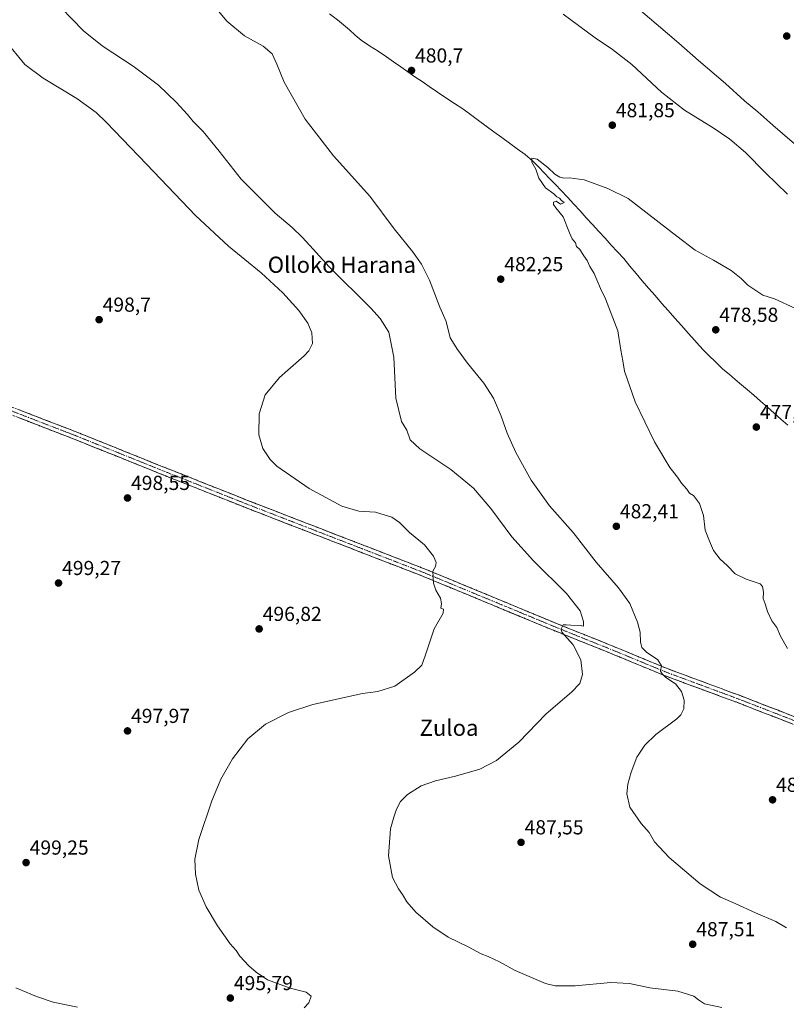
# Model space of a CAD drawing. Units: metres. Extents: x 569965 to 573414, y 4724159 to 4726508.
# Drawn here: x 572480 to 572859, y 4724807 to 4725293 of the extents above; entities that cross this region are included whole.
import ezdxf
from ezdxf.enums import TextEntityAlignment as Align

# ---------------------------------------------------------------- set-up
doc = ezdxf.new("R2010")
doc.units = ezdxf.units.M
doc.header["$MEASUREMENT"] = 0
doc.linetypes.add('TRAZO_Y_PUNTO', pattern=[1, 0.5, -0.25, 0, -0.25])
doc.linetypes.add('TRAZOSX2', pattern=[1.5, 1, -0.5])
for name, color, linetype, lineweight in [('Camino', 19, 'TRAZOSX2', 0), ('Camino Cxs', 19, 'Continuous', 0), ('Camino eje', 19, 'TRAZO_Y_PUNTO', 0), ('Carátula', 7, 'Continuous', 5), ('Corriente natural lineal', 142, 'Continuous', 13), ('Curva de nivel normal', 36, 'Continuous', 0), ('Punto de cota en terreno', 7, 'Continuous', 0), ('Rótulo de punto de cota en terreno', 19, 'Continuous', 0), ('Texto cartográfico', 19, 'Continuous', 0)]:
    doc.layers.add(name, color=color, linetype=linetype, lineweight=lineweight)
doc.styles.add('Arial', font='txt', dxfattribs={"height": 0.2})

# ---------------------------------------------------------------- blocks, each defined once
blk = doc.blocks.new('*U174')
at = {"layer": 'Curva de nivel normal', "color": 36, "linetype": 'Continuous', "lineweight": 0}
for points in [[(572859.19, 4724844.4, 485), (572853.92, 4724847.53, 485), (572843.81, 4724851.89, 485), (572833.78, 4724856.53, 485), (572826.59, 4724859.67, 485), (572816.51, 4724866.22, 485), (572801.25, 4724879.2, 485), (572793.96, 4724887.01, 485), (572791.3, 4724891.54, 485), (572787.42, 4724896.1, 485), (572781.71, 4724904.09, 485), (572780.28, 4724910.67, 485), (572780.84, 4724915.41, 485), (572782.34, 4724921.45, 485), (572785.2, 4724928.91, 485), (572789.09, 4724934.79, 485), (572794.68, 4724940, 485), (572804.94, 4724947.71, 485), (572806.93, 4724949.73, 485), (572808.41, 4724952.75, 485), (572808.53, 4724956.95, 485), (572807.26, 4724961.35, 485), (572804.35, 4724965.11, 485), (572799.49, 4724968.25, 485), (572797.8, 4724970, 485), (572796.89, 4724971.39, 485), (572797.4, 4724973.92, 485), (572795.55, 4724976.97, 485), (572790.03, 4724980.68, 485), (572787.72, 4724983.08, 485), (572787.02, 4724985.74, 485), (572786.79, 4724990.56, 485), (572785.54, 4724995.63, 485), (572781.83, 4725004.8, 485), (572776.22, 4725012.52, 485), (572765.18, 4725025.16, 485), (572753.81, 4725039.9, 485), (572742.02, 4725053.1, 485), (572733, 4725065.71, 485), (572725.36, 4725079.44, 485), (572721.07, 4725088.93, 485), (572718.12, 4725097.39, 485), (572714.36, 4725106.35, 485), (572709.5, 4725113.71, 485), (572701.43, 4725123.54, 485), (572696.54, 4725130.4, 485), (572692.97, 4725136.06, 485), (572690.94, 4725144.22, 485), (572687.85, 4725151.34, 485), (572682.72, 4725164.6, 485), (572678.76, 4725172.54, 485), (572674.3, 4725178.74, 485), (572665.19, 4725189.95, 485), (572653.25, 4725206.12, 485), (572635.3, 4725226.1, 485), (572621.22, 4725244.15, 485), (572610.83, 4725262.51, 485), (572607.3, 4725271.34, 485), (572604.87, 4725276.48, 485), (572600.53, 4725280.27, 485), (572591.2, 4725285.31, 485), (572582.54, 4725292.6, 485), (572576.13, 4725300.38, 485)], [(572748.74, 4725296.17, 485), (572764.63, 4725284.4, 485), (572773.23, 4725278.66, 485), (572782.74, 4725271.27, 485), (572797.36, 4725257.53, 485), (572808.7, 4725248.57, 485), (572822.94, 4725239.98, 485), (572831.22, 4725234.39, 485), (572838.97, 4725227.71, 485), (572848.83, 4725217.74, 485), (572859.67, 4725207.14, 485)]]:
    blk.add_polyline3d(points, dxfattribs=at)
blk = doc.blocks.new('*U176')
at = {"layer": 'Curva de nivel normal', "color": 36, "linetype": 'Continuous', "lineweight": 0}
for points in [[(572827.24, 4724805.03, 490), (572818.62, 4724806.9, 490), (572815.76, 4724808.94, 490), (572813.43, 4724810.76, 490), (572805.49, 4724813.11, 490), (572791.68, 4724814.83, 490), (572781.58, 4724816.94, 490), (572772.32, 4724817.52, 490), (572754.66, 4724815.77, 490), (572744.76, 4724815.84, 490), (572739.99, 4724816.92, 490), (572725.09, 4724823.43, 490), (572717.4, 4724827.65, 490), (572711.75, 4724830.31, 490), (572708.26, 4724831.63, 490), (572701.91, 4724835.16, 490), (572691.96, 4724839.91, 490), (572684.31, 4724844.91, 490), (572676.04, 4724852.29, 490), (572671.59, 4724857.35, 490), (572669.36, 4724861.01, 490), (572667.36, 4724863.68, 490), (572664.46, 4724869.32, 490), (572662.43, 4724880.04, 490), (572663.46, 4724893.38, 490), (572665.13, 4724899.16, 490), (572666.34, 4724903.08, 490), (572668.37, 4724906.91, 490), (572671.86, 4724910.39, 490), (572678.65, 4724914.61, 490), (572685.65, 4724917.2, 490), (572695.65, 4724919.38, 490), (572707.66, 4724922.92, 490), (572715.91, 4724927.17, 490), (572726.85, 4724936.27, 490), (572740.32, 4724950.29, 490), (572752.87, 4724960.93, 490), (572757.06, 4724965.29, 490), (572758.35, 4724969.75, 490), (572757.56, 4724976.98, 490), (572753.66, 4724984.34, 490), (572748.14, 4724990.66, 490), (572747.75, 4724992.28, 490), (572748.74, 4724994.31, 490), (572750.21, 4724994.31, 490), (572752.59, 4724994.02, 490), (572757.17, 4724993.93, 490), (572758.86, 4724993.62, 490), (572758.86, 4724995.85, 490), (572757.14, 4725001.15, 490), (572750.41, 4725009.73, 490), (572734.1, 4725025.86, 490), (572723.49, 4725037.7, 490), (572713.02, 4725051.73, 490), (572704.53, 4725061.74, 490), (572693.32, 4725071.06, 490), (572677.98, 4725081.3, 490), (572673.12, 4725085.75, 490), (572671.55, 4725090.47, 490), (572668.9, 4725094.74, 490), (572666.16, 4725106.26, 490), (572665.01, 4725126.54, 490), (572662.6, 4725138.85, 490), (572658.26, 4725145.71, 490), (572653.7, 4725150.78, 490), (572633.12, 4725171.22, 490), (572625.19, 4725179.96, 490), (572619.98, 4725185.69, 490), (572614.77, 4725190.59, 490), (572606.36, 4725197.74, 490), (572589.69, 4725214.46, 490), (572578.74, 4725228.3, 490), (572570.82, 4725238.08, 490), (572565.84, 4725243.07, 490), (572563.07, 4725246.51, 490), (572557.53, 4725252.64, 490), (572548.84, 4725260.94, 490), (572536.23, 4725270.34, 490), (572520.99, 4725280.43, 490), (572511.74, 4725287.85, 490), (572495.08, 4725305.14, 490)], [(572780.49, 4725303.74, 490), (572794.7, 4725291.29, 490), (572806.05, 4725281.82, 490), (572815.7, 4725273.23, 490), (572829.08, 4725261.91, 490), (572838.47, 4725253.33, 490), (572845.05, 4725247.82, 490), (572852.4, 4725241.17, 490), (572867.87, 4725227.97, 490)]]:
    blk.add_polyline3d(points, dxfattribs=at)
blk = doc.blocks.new('*U178')
at = {"layer": 'Curva de nivel normal', "color": 36, "linetype": 'Continuous', "lineweight": 0}
for points in [[(572473.01, 4725283.06, 495), (572482.76, 4725271.3, 495), (572491.77, 4725264.48, 495), (572508.38, 4725254.49, 495), (572517.92, 4725247.48, 495), (572522.96, 4725242.73, 495), (572542.95, 4725221.72, 495), (572566.98, 4725196.6, 495), (572583.4, 4725181.45, 495), (572599.55, 4725168.28, 495), (572610.27, 4725158.43, 495), (572618.2, 4725149.65, 495), (572622.55, 4725143.33, 495), (572624.55, 4725138.6, 495), (572624.88, 4725133.3, 495), (572623.09, 4725129.66, 495), (572620.71, 4725127.15, 495), (572608.65, 4725116.54, 495), (572601.5, 4725107.94, 495), (572598.54, 4725098.61, 495), (572598.31, 4725088.22, 495), (572600.41, 4725081.34, 495), (572604, 4725075.93, 495), (572607.24, 4725072.67, 495), (572623.25, 4725061.68, 495), (572639.36, 4725052.97, 495), (572647.73, 4725050.38, 495), (572655.98, 4725049.86, 495), (572660.79, 4725048.53, 495), (572664.04, 4725047.53, 495), (572667.86, 4725044.75, 495), (572672.88, 4725039.96, 495), (572680.24, 4725033.8, 495), (572684.76, 4725028.12, 495), (572685.98, 4725025.14, 495), (572685.65, 4725023.08, 495), (572684.36, 4725020.75, 495), (572684.62, 4725014.83, 495), (572685.82, 4725011.41, 495), (572688.12, 4725007.46, 495), (572688.59, 4725004.75, 495), (572688.4, 4725002.5, 495), (572689.72, 4725001.93, 495), (572689.41, 4725000.04, 495), (572685.09, 4724992.23, 495), (572680.81, 4724979.4, 495), (572678.86, 4724974.35, 495), (572675.31, 4724970.77, 495), (572665.63, 4724964, 495), (572657.23, 4724961.26, 495), (572649.63, 4724960.34, 495), (572624.98, 4724954.84, 495), (572612.98, 4724950.99, 495), (572601.65, 4724945.23, 495), (572592.98, 4724937.94, 495), (572585.31, 4724928.09, 495), (572579.5, 4724917.98, 495), (572575.1, 4724907.19, 495), (572568.64, 4724888.17, 495), (572566.68, 4724878.42, 495), (572567, 4724870.99, 495), (572568.78, 4724863.07, 495), (572572.25, 4724854.84, 495), (572577.88, 4724845.49, 495), (572584.2, 4724836.62, 495), (572587.09, 4724833.29, 495), (572589.04, 4724830.46, 495), (572593.39, 4724825.72, 495), (572597.05, 4724822.62, 495), (572602.63, 4724818.72, 495), (572613.91, 4724814.69, 495), (572621.71, 4724812.65, 495), (572624.29, 4724810.67, 495), (572623.15, 4724807.36, 495), (572620.69, 4724804.97, 495)], [(572508.74, 4724805.2, 495), (572496.71, 4724807.7, 495), (572488.41, 4724810.59, 495), (572478.31, 4724814.77, 495)]]:
    blk.add_polyline3d(points, dxfattribs=at)
blk = doc.blocks.new('*U181')
at = {"layer": 'Curva de nivel normal', "color": 36, "linetype": 'Continuous', "lineweight": 0}
blk.add_polyline3d([(572863.32, 4725150.77, 480), (572853.32, 4725155.32, 480), (572847.46, 4725157.14, 480), (572840.06, 4725162.21, 480), (572836.78, 4725165.43, 480), (572831.86, 4725169.34, 480), (572823.1, 4725174.54, 480), (572814.05, 4725179.48, 480), (572804.9, 4725186.3, 480), (572780.86, 4725204.96, 480), (572770.87, 4725209.9, 480), (572759.12, 4725214.22, 480), (572751.83, 4725215.21, 480), (572749.08, 4725214.98, 480), (572747.12, 4725215.5, 480), (572744.6, 4725217.03, 480), (572741.28, 4725220.38, 480), (572735.92, 4725224.38, 480), (572733.32, 4725224.86, 480), (572733.31, 4725222.88, 480), (572735.26, 4725219.49, 480), (572736.78, 4725214.96, 480), (572739.99, 4725210.2, 480), (572744.21, 4725207.31, 480), (572745.72, 4725205.82, 480), (572746.99, 4725205.09, 480), (572747.94, 4725203.93, 480), (572749.22, 4725203.02, 480), (572747.46, 4725202.25, 480), (572745.26, 4725203.7, 480), (572744.09, 4725203.11, 480), (572744.01, 4725201.95, 480), (572745.22, 4725200.32, 480), (572748.82, 4725195.92, 480), (572751.9, 4725188, 480), (572753.26, 4725184.98, 480), (572754.82, 4725183.09, 480), (572755.36, 4725181.28, 480), (572756.99, 4725179.7, 480), (572758.94, 4725176.63, 480), (572760.61, 4725174.4, 480), (572762.05, 4725171.37, 480), (572764.18, 4725167.84, 480), (572767.32, 4725160.43, 480), (572769.66, 4725155.42, 480), (572775.81, 4725139.53, 480), (572777.38, 4725130.06, 480), (572778.35, 4725124.76, 480), (572779.16, 4725119.67, 480), (572784.42, 4725104.51, 480), (572793.89, 4725084.64, 480), (572801.6, 4725071.94, 480), (572805.24, 4725067.19, 480), (572807.3, 4725064.26, 480), (572809.9, 4725061.29, 480), (572811.22, 4725059.36, 480), (572813.23, 4725058.12, 480), (572816.2, 4725054.24, 480), (572818.13, 4725048.22, 480), (572819.03, 4725041.12, 480), (572821.16, 4725035.58, 480), (572823.18, 4725030.94, 480), (572826.32, 4725026.74, 480), (572829.94, 4725023.59, 480), (572833.86, 4725019.52, 480), (572839.32, 4725016.87, 480), (572846.18, 4725014.53, 480), (572847.31, 4725013.27, 480), (572847.82, 4725010.43, 480), (572847.63, 4725007.21, 480), (572848.62, 4725004.57, 480), (572849.8, 4725000.84, 480), (572851.9, 4724996.28, 480), (572854.34, 4724992.88, 480), (572856.18, 4724988.63, 480), (572859.66, 4724982.62, 480)], dxfattribs=at)
blk = doc.blocks.new('5PATER')
at = {"layer": 'Carátula', "linetype": 'Continuous', "lineweight": 5}
h = blk.add_hatch(color=250, dxfattribs=at)
edge = h.paths.add_edge_path()
edge.add_ellipse((0, 0.01), major_axis=(-1.33, -1.34), ratio=0.999422, start_angle=0, end_angle=360)

msp = doc.modelspace()

# ---------------------------------------------------------------- linework, layer by layer
at = {"layer": 'Camino', "color": 19, "linetype": 'TRAZOSX2', "lineweight": 0}
for points in [[(572466.47, 4725105.69), (572508.45, 4725089.48), (572550.16, 4725072.71), (572591.95, 4725056.1), (572652.68, 4725032.6), (572680.6, 4725021.8), (572708.95, 4725010.08), (572724.04, 4725003.84), (572744.07, 4724995.52), (572753.24, 4724991.79), (572771.63, 4724984.43), (572800.71, 4724972.43), (572830.2, 4724961.52), (572835.46, 4724959.58), (572872.02, 4724945.4)], [(572870.67, 4724941.95), (572834.15, 4724956.12), (572799.36, 4724968.99), (572770.24, 4724981), (572751.86, 4724988.36), (572742.67, 4724992.1), (572722.62, 4725000.42), (572683.65, 4725016.53), (572679.22, 4725018.36), (572590.6, 4725052.66), (572548.78, 4725069.28), (572507.09, 4725086.03), (572465.12, 4725102.23)]]:
    msp.add_lwpolyline(points, dxfattribs=at)
at = {"layer": 'Camino Cxs', "color": 19, "linetype": 'Continuous', "lineweight": 0}
for points in [[(572479.06, 4725100.83, 499.84), (572483.26, 4725099.21, 499.76), (572487.46, 4725097.59, 499.63), (572491.66, 4725095.96, 499.52), (572495.86, 4725094.34, 499.47), (572500.05, 4725092.72, 499.41), (572504.25, 4725091.1, 499.28), (572508.45, 4725089.48, 499.2), (572513.08, 4725087.62, 499.06), (572517.72, 4725085.75, 498.93), (572522.35, 4725083.89, 498.8), (572526.99, 4725082.03, 498.67), (572531.62, 4725080.16, 498.61), (572536.26, 4725078.3, 498.49), (572540.89, 4725076.44, 498.35), (572545.53, 4725074.57, 498.27), (572550.16, 4725072.71, 498.1), (572554.8, 4725070.86, 498.03), (572559.45, 4725069.02, 497.98), (572564.09, 4725067.17, 497.84), (572568.73, 4725065.33, 497.73), (572573.38, 4725063.48, 497.62), (572578.02, 4725061.64, 497.43), (572582.66, 4725059.79, 497.32), (572587.31, 4725057.95, 497.19), (572591.95, 4725056.1, 497.09), (572596.29, 4725054.42, 497.02), (572600.63, 4725052.74, 496.88), (572604.96, 4725051.06, 496.76), (572609.3, 4725049.39, 496.72), (572613.64, 4725047.71, 496.6), (572617.98, 4725046.03, 496.5), (572622.32, 4725044.35, 496.43), (572626.65, 4725042.67, 496.24), (572630.99, 4725040.99, 496.13), (572635.33, 4725039.31, 496.07), (572639.67, 4725037.64, 495.91), (572644, 4725035.96, 495.84), (572648.34, 4725034.28, 495.8), (572652.68, 4725032.6, 495.66), (572657.33, 4725030.8, 495.66), (572661.99, 4725029, 495.57), (572666.64, 4725027.2, 495.37), (572671.29, 4725025.4, 495.4), (572675.95, 4725023.6, 495.13), (572680.6, 4725021.8, 495.1), (572684.65, 4725020.13, 494.95), (572688.7, 4725018.45, 494.72), (572692.75, 4725016.78, 494.58), (572696.8, 4725015.1, 494.4), (572700.85, 4725013.43, 494.02), (572704.9, 4725011.75, 493.89), (572708.95, 4725010.08, 493.63), (572712.72, 4725008.52, 493.23), (572716.5, 4725006.96, 492.97), (572720.27, 4725005.4, 492.83), (572724.04, 4725003.84, 492.25), (572728.05, 4725002.18, 492.01), (572732.05, 4725000.51, 491.89), (572736.06, 4724998.85, 491.18), (572740.06, 4724997.18, 490.88), (572744.07, 4724995.52, 490.54), (572748.66, 4724993.66, 489.91), (572753.24, 4724991.79, 489.58), (572757.84, 4724989.95, 489.19), (572762.44, 4724988.11, 488.45), (572767.03, 4724986.27, 487.94), (572771.63, 4724984.43, 487.45), (572775.78, 4724982.72, 486.99), (572779.94, 4724981, 486.35), (572784.09, 4724979.29, 486.01), (572788.25, 4724977.57, 485.65), (572792.4, 4724975.86, 485.18), (572796.56, 4724974.14, 484.88), (572800.71, 4724972.43, 484.71), (572804.92, 4724970.87, 484.19), (572809.14, 4724969.31, 483.94), (572813.35, 4724967.75, 483.77), (572817.56, 4724966.2, 483.4), (572821.77, 4724964.64, 483.16), (572825.99, 4724963.08, 482.95), (572830.2, 4724961.52, 482.55), (572832.83, 4724960.55, 482.38), (572835.46, 4724959.58, 482.3), (572840.03, 4724957.81, 482.07), (572844.6, 4724956.04, 481.76), (572849.17, 4724954.26, 481.56), (572853.74, 4724952.49, 481.28), (572858.31, 4724950.72, 481.07), (572862.88, 4724948.95, 480.97)], [(572861.54, 4724945.49, 481.06), (572856.98, 4724947.26, 481.23), (572852.41, 4724949.04, 481.42), (572847.85, 4724950.81, 481.73), (572843.28, 4724952.58, 482), (572838.72, 4724954.35, 482.17), (572834.15, 4724956.12, 482.53), (572829.8, 4724957.73, 482.77), (572825.45, 4724959.34, 483.01), (572821.1, 4724960.95, 483.45), (572816.76, 4724962.56, 483.62), (572812.41, 4724964.16, 483.82), (572808.06, 4724965.77, 484.34), (572803.71, 4724967.38, 484.51), (572799.36, 4724968.99, 484.87), (572795.2, 4724970.71, 485.43), (572791.04, 4724972.42, 485.57), (572786.88, 4724974.14, 485.73), (572782.72, 4724975.85, 486.5), (572778.56, 4724977.57, 486.66), (572774.4, 4724979.28, 487.08), (572770.24, 4724981, 487.74), (572765.65, 4724982.84, 488.03), (572761.05, 4724984.68, 488.52), (572756.46, 4724986.52, 489.31), (572751.86, 4724988.36, 489.34), (572747.27, 4724990.23, 490.02), (572742.67, 4724992.1, 490.56), (572738.66, 4724993.76, 490.79), (572734.65, 4724995.43, 491.33), (572730.64, 4724997.09, 491.73), (572726.63, 4724998.76, 491.78), (572722.62, 4725000.42, 492.42), (572718.29, 4725002.21, 492.76), (572713.96, 4725004, 492.97), (572709.63, 4725005.79, 493.37), (572705.3, 4725007.58, 493.73), (572700.97, 4725009.37, 493.97), (572696.64, 4725011.16, 494.31), (572692.31, 4725012.95, 494.58), (572687.98, 4725014.74, 494.74), (572683.65, 4725016.53, 495), (572679.22, 4725018.36, 495.17), (572674.79, 4725020.08, 495.3), (572670.36, 4725021.79, 495.48), (572665.93, 4725023.51, 495.57), (572661.5, 4725025.22, 495.64), (572657.07, 4725026.94, 495.84), (572652.63, 4725028.65, 495.86), (572648.2, 4725030.37, 495.98), (572643.77, 4725032.08, 496.13), (572639.34, 4725033.8, 496.14), (572634.91, 4725035.51, 496.19), (572630.48, 4725037.23, 496.36), (572626.05, 4725038.94, 496.38), (572621.62, 4725040.66, 496.56), (572617.19, 4725042.37, 496.7), (572612.76, 4725044.09, 496.74), (572608.32, 4725045.8, 496.85), (572603.89, 4725047.52, 496.94), (572599.46, 4725049.23, 496.98), (572595.03, 4725050.95, 497.12), (572590.6, 4725052.66, 497.26), (572586.42, 4725054.32, 497.32), (572582.24, 4725055.98, 497.43), (572578.05, 4725057.65, 497.52), (572573.87, 4725059.31, 497.59), (572569.69, 4725060.97, 497.74), (572565.51, 4725062.63, 497.87), (572561.33, 4725064.29, 497.94), (572557.14, 4725065.96, 498.06), (572552.96, 4725067.62, 498.13), (572548.78, 4725069.28, 498.2), (572544.15, 4725071.14, 498.35), (572539.52, 4725073, 498.43), (572534.88, 4725074.86, 498.51), (572530.25, 4725076.72, 498.69), (572525.62, 4725078.59, 498.75), (572520.99, 4725080.45, 498.88), (572516.35, 4725082.31, 499.05), (572511.72, 4725084.17, 499.08), (572507.09, 4725086.03, 499.26), (572502.43, 4725087.83, 499.35), (572497.76, 4725089.63, 499.41), (572493.1, 4725091.43, 499.56), (572488.44, 4725093.23, 499.65), (572483.77, 4725095.03, 499.76), (572479.11, 4725096.83, 499.9)]]:
    msp.add_polyline3d(points, dxfattribs=at)
at = {"layer": 'Camino eje', "color": 19, "linetype": 'TRAZO_Y_PUNTO', "lineweight": 0}
msp.add_lwpolyline([(572465.8, 4725103.96), (572486.78, 4725095.86), (572507.77, 4725087.76), (572528.63, 4725079.37), (572549.47, 4725071), (572591.28, 4725054.38), (572621.64, 4725042.63), (572665.95, 4725025.48), (572679.91, 4725020.08), (572723.33, 4725002.13), (572733.35, 4724997.97), (572743.37, 4724993.81), (572752.55, 4724990.08), (572770.94, 4724982.72), (572785.48, 4724976.72), (572800.04, 4724970.71), (572832.18, 4724958.82), (572834.81, 4724957.85), (572853.09, 4724950.76), (572871.35, 4724943.68)], dxfattribs=at)
at = {"layer": 'Corriente natural lineal', "color": 142, "linetype": 'Continuous', "lineweight": 13}
msp.add_polyline3d([(572633.28, 4725296.31, 481.32), (572637.32, 4725293.37, 481.19), (572640.22, 4725290.84, 481.71), (572643.12, 4725288.31, 481.77), (572646.01, 4725285.77, 481.74), (572648.91, 4725283.24, 481.36), (572653.1, 4725280.51, 481.51), (572657.28, 4725277.77, 481.4), (572661.47, 4725275.04, 481.74), (572664.98, 4725272.58, 481.16), (572668.49, 4725270.12, 481.21), (572672, 4725267.66, 480.75), (572675.51, 4725265.2, 481.08), (572679.02, 4725262.74, 480.85), (572682.53, 4725260.28, 480.64), (572686.7, 4725257.53, 480.37), (572690.87, 4725254.77, 480.77), (572695.04, 4725252.02, 480.2), (572699.21, 4725249.26, 480.09), (572703.05, 4725246.44, 479.87), (572706.89, 4725243.62, 479.37), (572710.73, 4725240.8, 480.1), (572714.58, 4725237.98, 480.37), (572718.42, 4725235.16, 480.28), (572722.26, 4725232.34, 479.87), (572726.1, 4725229.52, 480.37), (572729.94, 4725226.7, 480.41), (572733.73, 4725223.45, 480.17), (572736.56, 4725220.56, 479.71), (572739.38, 4725217.66, 479.59), (572742.21, 4725214.77, 479.16), (572745.03, 4725211.87, 479.04), (572747.86, 4725208.98, 478.68), (572750.95, 4725205.61, 479.66), (572754.05, 4725202.24, 479.73), (572757.14, 4725198.86, 479.59), (572760.23, 4725195.49, 479.53), (572763.33, 4725192.12, 479.46), (572766.42, 4725188.75, 479.25), (572769.51, 4725185.38, 479.06), (572772.6, 4725182, 478.8), (572775.7, 4725178.63, 479.46), (572778.79, 4725175.26, 479.12), (572781.83, 4725171.62, 478.91), (572784.87, 4725167.97, 478.3), (572787.91, 4725164.33, 478.91), (572790.95, 4725160.68, 478.29), (572794.21, 4725156.98, 478.36), (572797.48, 4725153.29, 478.52), (572800.74, 4725149.59, 477.83), (572804.01, 4725145.89, 478.25), (572807.27, 4725142.19, 478.41), (572810.54, 4725138.5, 478.35), (572813.8, 4725134.8, 478.23), (572816.07, 4725132.36, 478.28), (572818.35, 4725129.92, 478.1), (572820.62, 4725127.48, 477.81), (572824.2, 4725124.09, 477.82), (572827.77, 4725120.69, 477.69), (572830.82, 4725118.1, 477.04), (572833.87, 4725115.52, 477.39), (572836.93, 4725112.93, 477.53), (572839.98, 4725110.35, 477.41), (572843.03, 4725107.76, 477.2), (572846.38, 4725104.79, 476.74), (572849.74, 4725101.82, 477.34), (572853.09, 4725098.86, 477.69), (572856.45, 4725095.89, 477.35), (572859.8, 4725092.92, 476.99)], dxfattribs=at)

# ---------------------------------------------------------------- block references
at = {"layer": 'Curva de nivel normal', "color": 36, "linetype": 'Continuous', "lineweight": 0}
for name in ['*U178', '*U176', '*U174', '*U181']:
    msp.add_blockref(name, (0, 0), dxfattribs=at)
at = {"layer": 'Punto de cota en terreno', "linetype": 'Continuous', "lineweight": 0}
for p in [(572859.31, 4725285.27, 493.61), (572673.82, 4725268.24, 480.7), (572773.08, 4725241.21, 481.85), (572717.93, 4725165.1, 482.25), (572519.41, 4725145.08, 498.7), (572824.22, 4725140.07, 478.58), (572844.27, 4725092, 477.81), (572533.44, 4725056.96, 498.55), (572775.09, 4725042.94, 482.41), (572499.35, 4725014.9, 499.27), (572598.52, 4724992.22, 496.82), (572533.44, 4724941.8, 497.97), (572852.29, 4724907.75, 481.97), (572727.96, 4724886.72, 487.55), (572483.31, 4724876.71, 499.25), (572812.83, 4724836.35, 487.51), (572584.27, 4724809.74, 495.79)]:
    msp.add_blockref('5PATER', p, dxfattribs=at)

# ---------------------------------------------------------------- texts
at = {"layer": 'Rótulo de punto de cota en terreno', "color": 19, "linetype": 'Continuous', "lineweight": 0, "style": 'Arial'}
for s, p in [('480,7', (572675.58, 4725270)), ('481,85', (572774.84, 4725242.97)), ('482,25', (572719.69, 4725166.86)), ('498,7', (572521.17, 4725146.84)), ('478,58', (572825.98, 4725141.83)), ('477,81', (572846.03, 4725093.76)), ('498,55', (572535.2, 4725058.72)), ('482,41', (572776.85, 4725044.7)), ('499,27', (572501.11, 4725016.66)), ('496,82', (572600.28, 4724993.98)), ('497,97', (572535.2, 4724943.56)), ('481,97', (572854.05, 4724909.51)), ('487,55', (572729.72, 4724888.48)), ('499,25', (572485.07, 4724878.47)), ('487,51', (572814.59, 4724838.11)), ('495,79', (572586.03, 4724811.5))]:
    msp.add_text(s, height=7, dxfattribs=at).set_placement(p, align=Align.BOTTOM_LEFT)
at = {"layer": 'Texto cartográfico', "color": 19, "linetype": 'Continuous', "lineweight": 0, "style": 'Arial'}
for s, p in [('Olloko Harana', (572639.39, 4725172.24)), ('Zuloa', (572692.39, 4724943.38))]:
    msp.add_text(s, height=8, dxfattribs=at).set_placement(p, align=Align.MIDDLE_CENTER)

doc.saveas('drawing.dxf')
